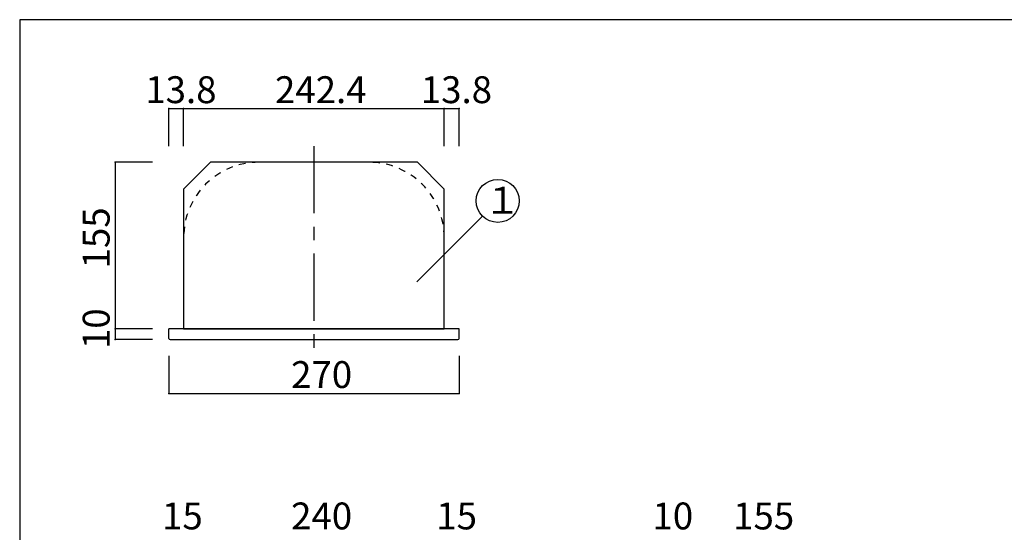
# Model space of a CAD drawing. Extents: x 13 to 415, y 13 to 290.
# Drawn here: x 13 to 196, y 195 to 290 of the extents above; entities that cross this region are included whole.
import ezdxf

# ---------------------------------------------------------------- set-up
doc = ezdxf.new("R2010")
doc.units = 0
doc.header["$MEASUREMENT"] = 0
doc.linetypes.add('CENTER2', pattern=[20, 12.5, -2.5, 2.5, -2.5])
doc.linetypes.add('DASHED1', pattern=[2.5, 1.25, -1.25])
for name, color, linetype in [('_0-1_', 7, 'CONTINUOUS'), ('_0-3_', 7, 'CONTINUOUS'), ('_0-4_', 7, 'CONTINUOUS'), ('_0-f_', 7, 'CONTINUOUS')]:
    doc.layers.add(name, color=color, linetype=linetype)
doc.styles.get("Standard").update_dxf_attribs({"font": 'txt', "bigfont": 'bigfont.shx'})

msp = doc.modelspace()

# ---------------------------------------------------------------- linework, layer by layer
at = {"layer": '_0-1_', "color": 7, "linetype": 'Continuous'}
for p, q in [((40.41, 266.76), (40.41, 273.76)), ((40.41, 273.76), (43.17, 273.76)), ((43.17, 266.76), (43.17, 273.76)), ((43.17, 273.76), (91.65, 273.76)), ((91.65, 266.76), (91.65, 273.76)), ((91.65, 273.76), (94.41, 273.76)), ((94.41, 266.76), (94.41, 273.76)), ((37.41, 263.76), (30.41, 263.76)), ((30.41, 263.76), (30.41, 232.76)), ((86.55, 241.53), (98.76, 253.75)), ((37.41, 232.76), (30.41, 232.76)), ((30.41, 232.76), (30.41, 230.76)), ((37.41, 230.76), (30.41, 230.76)), ((40.41, 227.76), (40.41, 220.76)), ((94.41, 227.76), (94.41, 220.76)), ((40.41, 220.76), (94.41, 220.76))]:
    msp.add_line(p, q, dxfattribs=at)
at = {"layer": '_0-1_', "color": 7, "linetype": 'CENTER2'}
msp.add_line((67.41, 266.76), (67.41, 228.24), dxfattribs=at)
at = {"layer": '_0-1_', "color": 7, "linetype": 'Continuous'}
msp.add_circle((101.59, 256.58), 4, dxfattribs=at)
at = {"layer": '_0-1_', "color": 5}
for p in [(40.41, 273.76), (43.17, 273.76), (91.65, 273.76), (94.41, 273.76), (30.41, 263.76), (30.41, 232.76), (30.41, 230.76), (40.41, 220.76), (94.41, 220.76)]:
    msp.add_point(p, dxfattribs=at)
at = {"layer": '_0-3_', "color": 2, "linetype": 'DASHED1'}
for centre, start, end in [((57.17, 249.76), 90, 180), ((77.65, 249.76), 0, 90)]:
    msp.add_arc(centre, 14, start, end, dxfattribs=at)
at = {"layer": '_0-4_', "color": 6, "linetype": 'Continuous'}
for p, q in [((48.17, 263.76), (43.17, 258.76)), ((86.65, 263.76), (48.17, 263.76)), ((86.65, 263.76), (91.65, 258.76)), ((43.17, 258.76), (43.17, 232.76)), ((91.65, 232.76), (91.65, 258.76)), ((94.41, 232.76), (40.41, 232.76)), ((40.41, 231), (40.41, 232.76)), ((43.17, 232.76), (91.65, 232.76)), ((94.41, 231), (94.41, 232.76)), ((40.65, 230.76), (91.65, 230.76)), ((91.65, 230.76), (94.14, 230.76))]:
    msp.add_line(p, q, dxfattribs=at)
for centre, start, end in [((40.65, 231), 180, 270), ((94.17, 231), 270, 0)]:
    msp.add_arc(centre, 0.24, start, end, dxfattribs=at)
at = {"layer": '_0-f_', "color": 7, "linetype": 'Continuous'}
for p, q in [((412.68, 290.28), (12.68, 290.28)), ((12.68, 290.28), (12.68, 13.28))]:
    msp.add_line(p, q, dxfattribs=at)

# ---------------------------------------------------------------- texts
at = {"layer": '_0-1_', "color": 7}
for s, p in [('13.8', (36.04, 274.76)), ('242.4', (60.16, 274.76)), ('13.8', (87.28, 274.76)), ('１', (99.03, 254.19)), ('270', (63.16, 221.76)), ('15', (39.16, 195.46)), ('240', (63.16, 195.46)), ('15', (90.16, 195.46)), ('10', (130.37, 195.46)), ('155', (145.37, 195.46))]:
    msp.add_text(s, height=5, dxfattribs=at).set_placement(p)
for s, p in [('155', (29.41, 244.01)), ('10', (29.41, 229.01))]:
    msp.add_text(s, height=5, rotation=90, dxfattribs=at).set_placement(p)

doc.saveas('drawing.dxf')
